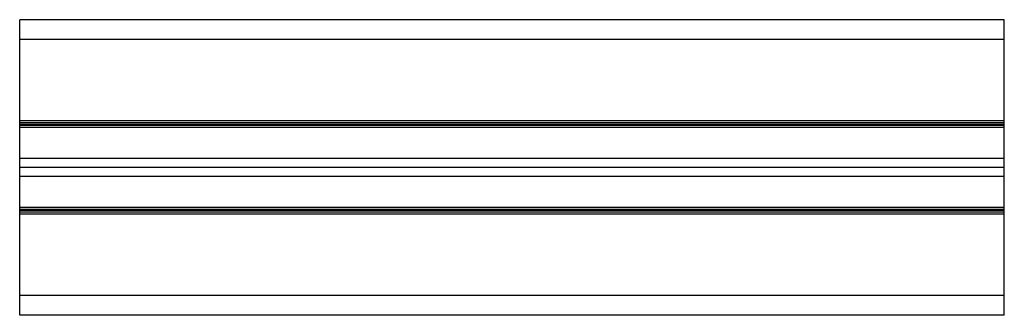
# Paper-space layout '_Справа' of a CAD drawing. Units: millimetres. Extents: x 0 to 100, y -15 to 15.
import ezdxf

# ---------------------------------------------------------------- set-up
doc = ezdxf.new("R2010")
doc.units = ezdxf.units.MM

psp = doc.layouts.new('_Справа')

# ---------------------------------------------------------------- linework, layer by layer
at = {"color": 7, "linetype": 'Continuous', "lineweight": 25}
for p, q in [((100, 15), (0, 15)), ((0, -15), (0, 15)), ((100, -15), (100, 15)), ((100, 13), (0, 13)), ((100, 4.75), (0, 4.75)), ((100, 4.55), (0, 4.55)), ((100, 4.35), (0, 4.35)), ((100, 4.25), (0, 4.25)), ((100, 4.05), (0, 4.05)), ((100, 0.9), (0, 0.9)), ((100, 0), (0, 0)), ((100, -0.9), (0, -0.9)), ((100, -4.05), (0, -4.05)), ((100, -4.25), (0, -4.25)), ((100, -4.35), (0, -4.35)), ((100, -4.55), (0, -4.55)), ((100, -4.75), (0, -4.75)), ((100, -13), (0, -13)), ((100, -15), (0, -15))]:
    psp.add_line(p, q, dxfattribs=at)

doc.saveas('drawing.dxf')
